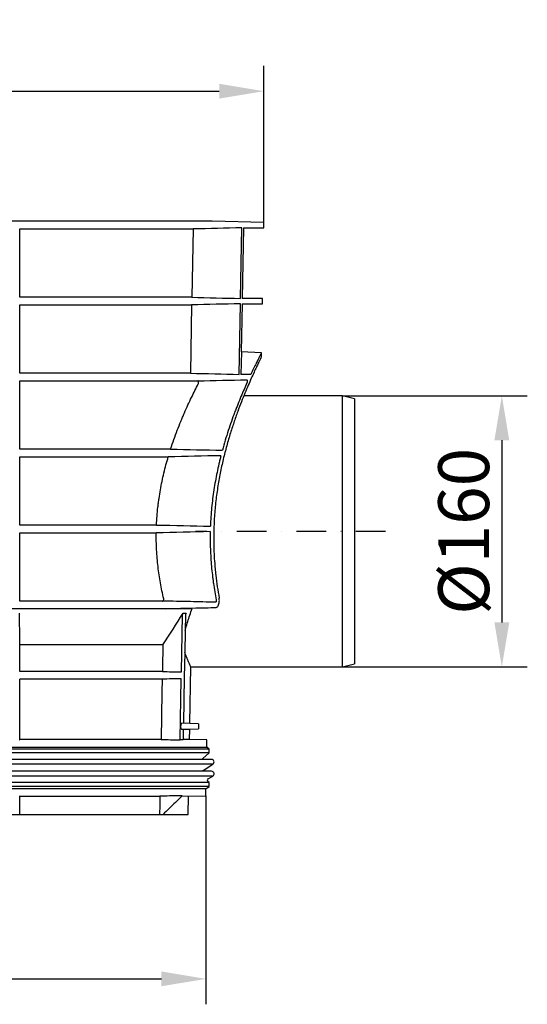
# Model space of a CAD drawing. Extents: x 42 to 1438, y 369 to 1908.
# Drawn here: x 1138 to 1438, y 1301 to 1882 of the extents above; entities that cross this region are included whole.
import ezdxf

# ---------------------------------------------------------------- set-up
doc = ezdxf.new("R2010")
doc.units = 0
doc.header["$LTSCALE"] = 7
doc.header["$MEASUREMENT"] = 0
doc.linetypes.add('STRICHPUNKT', pattern=[1, 0.5, -0.25, 0, -0.25])
doc.layers.get('DEFPOINTS').update_dxf_attribs({"color": 10, "linetype": 'CONTINUOUS'})
for name, color, linetype in [('BEMASS', 10, 'CONTINUOUS'), ('DUENN-18', 10, 'CONTINUOUS'), ('MITTE', 10, 'STRICHPUNKT'), ('SICHTBAR', 10, 'CONTINUOUS')]:
    doc.layers.add(name, color=color, linetype=linetype)
doc.styles.add('BEMSTIL', font='isocp3.shx', dxfattribs={"width": 0.8})
doc.dimstyles.new('BEMASS', dxfattribs={"dimscale": 7.5, "dimtxt": 4, "dimasz": 3.5, "dimexe": 2, "dimexo": 0, "dimgap": 1, "dimtad": 1, "dimdec": 0, "dimtxsty": 'BEMSTIL', "dimcen": 3, "dimclrd": 256, "dimclre": 256, "dimclrt": 256, "dimazin": 3, "dimtfac": 0.875, "dimtdec": 0, "dimtmove": 0, "dimatfit": 3, "dimtolj": 1})

# ---------------------------------------------------------------- blocks, each defined once
blk = doc.blocks.new('*D0')
at = {"layer": 'BEMASS'}
for p, q in [((879.22, 1423.79), (879.22, 1300.73)), ((1248.07, 1423.79), (1248.07, 1300.73)), ((905.47, 1315.73), (1221.82, 1315.73))]:
    blk.add_line(p, q, dxfattribs=at)
for points in [[(905.47, 1320.11), (905.47, 1311.36), (879.22, 1315.73)], [(1221.82, 1320.11), (1221.82, 1311.36), (1248.07, 1315.73)]]:
    blk.add_solid(points, dxfattribs=at)
at = {"layer": 'DEFPOINTS', "color": 0}
for p in [(879.22, 1423.79), (1248.07, 1423.79), (1248.07, 1315.73)]:
    blk.add_point(p, dxfattribs=at)
at = {"layer": 'BEMASS', "insert": (1063.65, 1338.23), "char_height": 30, "attachment_point": 5, "style": 'BEMSTIL'}
blk.add_mtext('\\A1;%%c369', dxfattribs=at)
blk = doc.blocks.new('*D6')
at = {"layer": 'BEMASS'}
for p, q in [((845.08, 1761.95), (845.08, 1854.42)), ((1282.21, 1761.95), (1282.21, 1854.42)), ((871.33, 1839.42), (1255.96, 1839.42))]:
    blk.add_line(p, q, dxfattribs=at)
for points in [[(871.33, 1843.8), (871.33, 1835.05), (845.08, 1839.42)], [(1255.96, 1843.8), (1255.96, 1835.05), (1282.21, 1839.42)]]:
    blk.add_solid(points, dxfattribs=at)
at = {"layer": 'DEFPOINTS', "color": 0}
for p in [(1282.21, 1839.42), (845.08, 1761.95), (1282.21, 1761.95)]:
    blk.add_point(p, dxfattribs=at)
at = {"layer": 'BEMASS', "insert": (1063.65, 1861.92), "char_height": 30, "attachment_point": 5, "style": 'BEMSTIL'}
blk.add_mtext('\\A1;%%c437', dxfattribs=at)
blk = doc.blocks.new('*D7')
at = {"layer": 'BEMASS'}
for p, q in [((1328.65, 1659.76), (1437.54, 1659.76)), ((1422.54, 1633.51), (1422.54, 1526.01)), ((1328.65, 1499.76), (1437.54, 1499.76))]:
    blk.add_line(p, q, dxfattribs=at)
for points in [[(1418.16, 1633.51), (1426.91, 1633.51), (1422.54, 1659.76)], [(1418.16, 1526.01), (1426.91, 1526.01), (1422.54, 1499.76)]]:
    blk.add_solid(points, dxfattribs=at)
at = {"layer": 'DEFPOINTS', "color": 0}
for p in [(1328.65, 1659.76), (1328.65, 1499.76), (1422.54, 1499.76)]:
    blk.add_point(p, dxfattribs=at)
at = {"layer": 'BEMASS', "insert": (1400.04, 1579.76), "char_height": 30, "attachment_point": 5, "rotation": 90, "style": 'BEMSTIL'}
blk.add_mtext('\\A1;%%c160', dxfattribs=at)

msp = doc.modelspace()

# ---------------------------------------------------------------- linework, layer by layer
at = {"layer": 'DUENN-18'}
for p, q in [((1138.4, 1717.84), (1138.4, 1758.14)), ((1138.4, 1758.14), (1240.52, 1758.14)), ((1240.52, 1758.14), (1239.76, 1717.84)), ((1268.47, 1717.14), (1269.24, 1758.83)), ((1239.76, 1717.84), (1138.4, 1717.84)), ((1267.64, 1672.37), (1268.41, 1714.03)), ((1138.4, 1713.34), (1239.67, 1713.34)), ((1138.4, 1673.06), (1138.4, 1713.34)), ((1239.67, 1713.34), (1238.91, 1673.06)), ((1268.97, 1685.66), (1268.69, 1672.37)), ((1238.91, 1673.06), (1138.4, 1673.06)), ((1138.4, 1668.52), (1243.37, 1668.52)), ((1138.4, 1628.28), (1138.4, 1668.52)), ((1274.57, 1672.37), (1268.69, 1672.37)), ((1328.65, 1579.76), (1328.65, 1659.76)), ((1227.29, 1628.28), (1138.4, 1628.28)), ((1138.4, 1583.5), (1138.4, 1623.7)), ((1138.4, 1623.7), (1225.87, 1623.7)), ((1218.94, 1583.5), (1138.4, 1583.5)), ((1138.4, 1578.88), (1218.81, 1578.88)), ((1138.4, 1538.64), (1138.4, 1578.88)), ((1328.65, 1499.76), (1328.65, 1579.76)), ((1222.55, 1538.64), (1138.4, 1538.64)), ((1233.64, 1496.79), (1234.28, 1530.22)), ((1234.65, 1531.43), (1236.38, 1531.43)), ((1222.7, 1512.76), (1138.4, 1512.76)), ((1138.4, 1497.06), (1138.4, 1512.76)), ((1222.4, 1497.06), (1138.4, 1497.06)), ((1222.31, 1492.56), (1138.4, 1492.56)), ((1138.4, 1456.99), (1138.4, 1492.56)), ((1232.88, 1456.99), (1233.56, 1492.82)), ((1238.58, 1466.39), (1233.95, 1466.51)), ((1233.89, 1463), (1238.52, 1463.12)), ((1234.75, 1463.02), (1234.63, 1456.99)), ((1248.9, 1452.26), (1063.65, 1452.26)), ((1249.9, 1451.26), (1063.65, 1451.26)), ((1249.9, 1449.01), (1063.65, 1449.01)), ((1245.94, 1445.25), (881.35, 1445.25)), ((1252.2, 1442.48), (1063.65, 1442.48)), ((1245.94, 1438.2), (881.35, 1438.2)), ((1252.15, 1435.4), (1063.65, 1435.4)), ((1249.9, 1431.52), (1063.65, 1431.52)), ((1249.9, 1429.26), (1063.65, 1429.26)), ((1248.07, 1427.76), (1063.65, 1427.76)), ((1138.4, 1412.76), (1138.4, 1423.52))]:
    msp.add_line(p, q, dxfattribs=at)
at = {"layer": 'DUENN-18', "flags": 128}
for points in [[(1236.02, 1530.22), (1235.84, 1521.12)], [(1222.7, 1512.76), (1222.43, 1498.81), (1222.4, 1497.06)], [(1235.6, 1508.28), (1235.33, 1493.79), (1234.81, 1466.49)], [(1222.31, 1492.56), (1222.16, 1484.87), (1221.63, 1456.99)], [(1220.98, 1423.52), (1220.93, 1420.83), (1220.87, 1418.14), (1220.77, 1412.76)]]:
    msp.add_lwpolyline(points, dxfattribs=at)
at = {"layer": 'DUENN-18'}
for points in [[(1269.24, 1758.83), (1259.67, 1758.6), (1250.09, 1758.37), (1240.52, 1758.14)], [(1268.41, 1714.03), (1258.83, 1713.8), (1249.25, 1713.57), (1239.67, 1713.34)], [(1239.76, 1717.84), (1249.33, 1717.61), (1258.9, 1717.38), (1268.47, 1717.14)], [(1238.91, 1673.06), (1248.48, 1672.83), (1258.06, 1672.6), (1267.64, 1672.37)], [(1243.37, 1668.52), (1252.97, 1668.75), (1262.56, 1668.98), (1272.15, 1669.21)], [(1227.29, 1628.28), (1237.45, 1628.05), (1247.6, 1627.82), (1257.76, 1627.59)], [(1256.91, 1624.39), (1246.57, 1624.15), (1236.22, 1623.92), (1225.87, 1623.7)], [(1218.94, 1583.5), (1229.53, 1583.28), (1240.13, 1583.04), (1250.72, 1582.81)], [(1250.62, 1579.57), (1240.02, 1579.33), (1229.41, 1579.1), (1218.81, 1578.88)], [(1138.4, 1512.76), (1138.33, 1518.97), (1138.26, 1525.19), (1138.19, 1531.43)], [(1222.7, 1512.76), (1226.7, 1518.97), (1230.68, 1525.19), (1234.65, 1531.43)], [(1222.4, 1497.06), (1226.15, 1496.97), (1229.89, 1496.88), (1233.64, 1496.79)], [(1233.56, 1492.82), (1229.81, 1492.73), (1226.06, 1492.64), (1222.31, 1492.56)]]:
    msp.add_open_spline(points, degree=3, dxfattribs=at)
for points, knots in [([(1280.82, 1685.04), (1280.83, 1685.05), (1280.85, 1685.09), (1280.5, 1684.41), (1279.82, 1683.09), (1278.86, 1681.19), (1277.67, 1678.81), (1276.25, 1675.92), (1275.13, 1673.55), (1274.57, 1672.37)], [0, 0, 0, 0, 0.085048, 0.246257, 0.408753, 0.554323, 0.700781, 0.849945, 1, 1, 1, 1]), ([(1243.55, 1666.71), (1243.58, 1666.77), (1243.6, 1666.84), (1243.65, 1667.01), (1243.67, 1667.11), (1243.71, 1667.41), (1243.72, 1667.64), (1243.69, 1667.95), (1243.67, 1668.04), (1243.63, 1668.21), (1243.6, 1668.28), (1243.51, 1668.46), (1243.44, 1668.52), (1243.37, 1668.52)], [0, 0, 0, 0, 0.125, 0.125, 0.25, 0.25, 0.5, 0.5, 0.625, 0.625, 0.75, 0.75, 1, 1, 1, 1]), ([(1272.28, 1667.39), (1271.15, 1664.89), (1269.96, 1662.18), (1268.13, 1657.78), (1267.51, 1656.25), (1266.56, 1653.89), (1266.25, 1653.08), (1265.61, 1651.45), (1265.3, 1650.61), (1263.71, 1646.41), (1262.46, 1642.88), (1260.04, 1635.49), (1258.86, 1631.63), (1257.76, 1627.59)], [0, 0, 0, 0, 0.25, 0.25, 0.375, 0.375, 0.4375, 0.4375, 0.5, 0.5, 0.75, 0.75, 1, 1, 1, 1]), ([(1272.15, 1669.21), (1272.18, 1669.21), (1272.21, 1669.2), (1272.26, 1669.13), (1272.29, 1669.09), (1272.34, 1668.97), (1272.36, 1668.89), (1272.39, 1668.72), (1272.4, 1668.63), (1272.42, 1668.42), (1272.42, 1668.31), (1272.42, 1668.09), (1272.41, 1667.98), (1272.38, 1667.78), (1272.37, 1667.68), (1272.33, 1667.52), (1272.3, 1667.44), (1272.28, 1667.39)], [0, 0, 0, 0, 0.125, 0.125, 0.25, 0.25, 0.375, 0.375, 0.5, 0.5, 0.625, 0.625, 0.75, 0.75, 0.875, 0.875, 1, 1, 1, 1]), ([(1227.29, 1628.28), (1228.53, 1632.14), (1229.85, 1635.84), (1231.89, 1641.16), (1232.58, 1642.9), (1233.63, 1645.45), (1233.98, 1646.29), (1234.69, 1647.95), (1235.04, 1648.78), (1236.8, 1652.83), (1238.21, 1655.87), (1240.94, 1661.58), (1242.27, 1664.24), (1243.55, 1666.71)], [0, 0, 0, 0, 0.25, 0.25, 0.375, 0.375, 0.4375, 0.4375, 0.5, 0.5, 0.75, 0.75, 1, 1, 1, 1]), ([(1218.94, 1583.5), (1219.09, 1586.99), (1219.37, 1590.48), (1219.86, 1594.84), (1219.96, 1595.71), (1220.19, 1597.44), (1220.3, 1598.3), (1220.68, 1600.88), (1220.95, 1602.58), (1221.85, 1607.62), (1222.54, 1610.92), (1223.7, 1615.78), (1224.11, 1617.39), (1224.75, 1619.77), (1224.97, 1620.56), (1225.41, 1622.14), (1225.64, 1622.92), (1225.87, 1623.7)], [0, 0, 0, 0, 0.25, 0.25, 0.3125, 0.3125, 0.375, 0.375, 0.5, 0.5, 0.75, 0.75, 0.875, 0.875, 0.9375, 0.9375, 1, 1, 1, 1]), ([(1256.91, 1624.39), (1256.71, 1623.59), (1256.5, 1622.78), (1256.1, 1621.14), (1255.91, 1620.32), (1255.33, 1617.84), (1254.97, 1616.17), (1253.93, 1611.13), (1253.31, 1607.72), (1252.25, 1600.79), (1251.8, 1597.27), (1251.28, 1591.91), (1251.13, 1590.11), (1250.89, 1586.47), (1250.79, 1584.63), (1250.72, 1582.81)], [0, 0, 0, 0, 0.0625, 0.0625, 0.125, 0.125, 0.25, 0.25, 0.5, 0.5, 0.75, 0.75, 0.875, 0.875, 1, 1, 1, 1]), ([(1223.17, 1540), (1222.46, 1543.04), (1221.82, 1546.13), (1220.71, 1552.44), (1220.23, 1555.65), (1219.66, 1560.56), (1219.49, 1562.22), (1219.21, 1565.55), (1219.1, 1567.21), (1218.83, 1572.21), (1218.77, 1575.54), (1218.81, 1578.88)], [0, 0, 0, 0, 0.25, 0.25, 0.5, 0.5, 0.625, 0.625, 0.75, 0.75, 1, 1, 1, 1]), ([(1250.62, 1579.57), (1250.55, 1576.11), (1250.58, 1572.67), (1250.82, 1565.84), (1251.04, 1562.44), (1251.5, 1557.37), (1251.67, 1555.69), (1251.97, 1553.17), (1252.07, 1552.33), (1252.29, 1550.67), (1252.4, 1549.84), (1252.99, 1545.71), (1253.54, 1542.48), (1254.15, 1539.31)], [0, 0, 0, 0, 0.25, 0.25, 0.5, 0.5, 0.625, 0.625, 0.6875, 0.6875, 0.75, 0.75, 1, 1, 1, 1]), ([(1222.55, 1538.64), (1222.65, 1538.64), (1222.74, 1538.67), (1222.87, 1538.77), (1222.92, 1538.81), (1222.99, 1538.9), (1223.03, 1538.96), (1223.13, 1539.15), (1223.18, 1539.31), (1223.22, 1539.66), (1223.21, 1539.84), (1223.17, 1540)], [0, 0, 0, 0, 0.25, 0.25, 0.375, 0.375, 0.5, 0.5, 0.75, 0.75, 1, 1, 1, 1]), ([(1253.63, 1537.95), (1248.76, 1538.06), (1243.88, 1538.17), (1239, 1538.28), (1233.52, 1538.4), (1228.04, 1538.52), (1222.55, 1538.64)], [0, 0, 0, 0, 0.01464701, 0.01464701, 0.01464701, 0.03110082, 0.03110082, 0.03110082, 0.03110082]), ([(1254.15, 1539.31), (1254.18, 1539.15), (1254.19, 1538.98), (1254.16, 1538.64), (1254.12, 1538.48), (1254.04, 1538.28), (1254.01, 1538.22), (1253.94, 1538.12), (1253.91, 1538.08), (1253.79, 1537.98), (1253.71, 1537.95), (1253.63, 1537.95)], [0, 0, 0, 0, 0.25, 0.25, 0.5, 0.5, 0.625, 0.625, 0.75, 0.75, 1, 1, 1, 1]), ([(1234.28, 1530.22), (1234.28, 1530.43), (1234.31, 1530.64), (1234.44, 1531.05), (1234.53, 1531.25), (1234.65, 1531.43)], [0, 0, 0, 0, 0.5, 0.5, 1, 1, 1, 1]), ([(1236.38, 1531.43), (1236.26, 1531.25), (1236.18, 1531.05), (1236.05, 1530.65), (1236.02, 1530.43), (1236.02, 1530.22)], [0, 0, 0, 0, 0.5, 0.5, 1, 1, 1, 1]), ([(1233.95, 1466.51), (1233.95, 1466.51), (1233.86, 1466.55), (1233.68, 1466.42), (1233.43, 1466.11), (1233.24, 1465.6), (1233.15, 1465.01), (1233.15, 1464.43), (1233.22, 1463.91), (1233.36, 1463.46), (1233.55, 1463.15), (1233.74, 1462.99), (1233.85, 1463.02), (1233.88, 1463.03)], [0, 0, 0, 0, 0.000966, 0.119586, 0.239793, 0.354778, 0.46018, 0.557157, 0.650751, 0.746513, 0.848669, 0.959236, 1, 1, 1, 1]), ([(1233.91, 1423.52), (1232.72, 1422.48), (1231.39, 1421.17), (1230.06, 1419.85), (1228.86, 1418.67), (1227.65, 1417.49), (1226.45, 1416.3), (1225.24, 1415.12), (1224.04, 1413.94), (1222.83, 1412.76)], [0, 0, 0, 0, 0.00560492, 0.00560492, 0.00560492, 0.0106699, 0.0106699, 0.0106699, 0.0157349, 0.0157349, 0.0157349, 0.0157349])]:
    msp.add_open_spline(points, degree=3, knots=knots, dxfattribs=at)
at = {"layer": 'MITTE', "ltscale": 5}
msp.add_line((1354, 1579.76), (1242.02, 1579.76), dxfattribs=at)
at = {"layer": 'SICHTBAR'}
for p, q in [((1251.75, 1762.74), (875.54, 1762.74)), ((1251.74, 1762.74), (875.55, 1762.74)), ((1282.21, 1761.95), (1251.75, 1762.74)), ((1282.15, 1758.83), (1282.21, 1761.95)), ((1270.28, 1758.83), (1269.52, 1717.14)), ((1270.28, 1758.83), (1282.15, 1758.83)), ((1269.46, 1714.03), (1268.93, 1685.66)), ((1269.46, 1714.03), (1281.37, 1714.03)), ((1281.42, 1717.14), (1269.52, 1717.14)), ((1281.37, 1714.03), (1281.42, 1717.14)), ((1280.86, 1685.12), (1268.93, 1685.66)), ((1280.82, 1682.73), (1280.86, 1685.12)), ((1328.65, 1659.76), (1270.44, 1659.76)), ((1335.65, 1657.88), (1328.65, 1659.76)), ((1335.65, 1657.88), (1335.65, 1579.76)), ((1335.65, 1579.76), (1335.65, 1501.63)), ((1224.27, 1534.14), (875.53, 1534.14)), ((1239.9, 1534.14), (1224.27, 1534.14)), ((1239.9, 1534.14), (1239.82, 1534.5)), ((1238.58, 1466.39), (1239.16, 1499.8)), ((1239.15, 1499.76), (1328.65, 1499.76)), ((1328.65, 1499.76), (1335.65, 1501.63)), ((1243.65, 1466.26), (1238.58, 1466.38)), ((1243.65, 1466.26), (1243.65, 1463.26)), ((1238.42, 1456.99), (1238.52, 1463.12)), ((1238.52, 1463.15), (1243.65, 1463.26)), ((1221.63, 1456.99), (1138.4, 1456.99)), ((1234.63, 1456.72), (1232.88, 1456.72)), ((1238.42, 1456.99), (1234.67, 1456.99)), ((1248.57, 1456.72), (1238.42, 1456.99)), ((1248.57, 1452.26), (1248.57, 1456.72)), ((1249.9, 1451.26), (1248.9, 1452.26)), ((1246.23, 1445.7), (1249.9, 1449.01)), ((1249.9, 1449.01), (1249.9, 1451.26)), ((1251.4, 1445.25), (1245.94, 1445.25)), ((1246.36, 1438.75), (1252.2, 1442.48)), ((1251.4, 1438.2), (1245.94, 1438.2)), ((1249.39, 1433.8), (1252.15, 1435.4)), ((1248.07, 1427.76), (1249.9, 1429.26)), ((1249.9, 1431.52), (1249.19, 1432.23)), ((1249.9, 1429.26), (1249.9, 1431.52)), ((1138.4, 1423.52), (1220.98, 1423.52)), ((1234.05, 1423.79), (1232.37, 1423.79)), ((1234.05, 1423.79), (1237.83, 1423.52)), ((1237.65, 1412.76), (1237.83, 1423.52)), ((1237.83, 1423.52), (1248.07, 1423.79)), ((1248.07, 1423.79), (1248.07, 1427.76)), ((1133.9, 1412.76), (1138.4, 1412.76)), ((1138.4, 1412.76), (1220.77, 1412.76)), ((1220.77, 1412.76), (1222.83, 1412.76)), ((1222.83, 1412.76), (1237.65, 1412.76))]:
    msp.add_line(p, q, dxfattribs=at)
at = {"layer": 'SICHTBAR', "flags": 128}
for points in [[(1235.84, 1521.12), (1235.6, 1508.28)], [(1245.94, 1445.25), (1246.04, 1445.47), (1246.23, 1445.7)]]:
    msp.add_lwpolyline(points, dxfattribs=at)
at = {"layer": 'SICHTBAR'}
for centre, radius, start, end in [((1251.74, 1762.24), 0.5, 88.5, 90), ((1251.4, 1443.75), 1.5, 302.53969, 90), ((1246.9, 1437.91), 1, 122.53969, 163.33752), ((1251.4, 1436.7), 1.5, 300.1, 90), ((1249.9, 1432.94), 1, 120.1, 225)]:
    msp.add_arc(centre, radius, start, end, dxfattribs=at)
for points, knots in [([(1280.79, 1682.73), (1280.79, 1682.74), (1280.81, 1682.78), (1280.5, 1682.15), (1279.9, 1680.91), (1279, 1679.06), (1277.85, 1676.66), (1276.46, 1673.68), (1274.84, 1670.12), (1273.04, 1666.01), (1271.07, 1661.36), (1268.99, 1656.19), (1266.78, 1650.39), (1264.52, 1643.97), (1262.23, 1636.91), (1260.03, 1629.32), (1258, 1621.34), (1256.24, 1613.04), (1254.76, 1604.43), (1253.62, 1595.46), (1252.92, 1586.65), (1252.63, 1578.17), (1252.7, 1570.05), (1253.11, 1561.88), (1253.83, 1554.18), (1254.75, 1546.98), (1255.5, 1542.59), (1255.87, 1540.38)], [0, 0, 0, 0, 0.020827, 0.060138, 0.099745, 0.137906, 0.176322, 0.215516, 0.254967, 0.294728, 0.334728, 0.375452, 0.416419, 0.459846, 0.503563, 0.548205, 0.593181, 0.636747, 0.680669, 0.725777, 0.771323, 0.810357, 0.849696, 0.889978, 0.930575, 0.965196, 1, 1, 1, 1]), ([(1253.9, 1534.83), (1254.06, 1534.83), (1254.22, 1534.87), (1254.52, 1535.01), (1254.68, 1535.12), (1254.96, 1535.41), (1255.1, 1535.58), (1255.29, 1535.89), (1255.35, 1536.01), (1255.46, 1536.25), (1255.52, 1536.37), (1255.62, 1536.64), (1255.66, 1536.78), (1255.75, 1537.07), (1255.79, 1537.23), (1255.89, 1537.69), (1255.93, 1538.02), (1255.99, 1538.71), (1256, 1539.05), (1255.97, 1539.56), (1255.96, 1539.73), (1255.93, 1540.06), (1255.9, 1540.23), (1255.87, 1540.38)], [0, 0, 0, 0, 0.125, 0.125, 0.25, 0.25, 0.375, 0.375, 0.4375, 0.4375, 0.5, 0.5, 0.5625, 0.5625, 0.625, 0.625, 0.75, 0.75, 0.875, 0.875, 0.9375, 0.9375, 1, 1, 1, 1]), ([(1224.27, 1534.14), (1230.21, 1534.28), (1236.15, 1534.41), (1242.1, 1534.55), (1246.03, 1534.65), (1249.96, 1534.74), (1253.9, 1534.83)], [0, 0, 0, 0, 0.01785514, 0.01785514, 0.01785514, 0.02967281, 0.02967281, 0.02967281, 0.02967281]), ([(1235.84, 1521.12), (1235.98, 1521.64), (1236.43, 1523.35), (1237.66, 1527.58), (1239.02, 1531.56), (1239.9, 1534.14)], [0, 0, 0, 0, 0.131657, 0.437431, 1, 1, 1, 1]), ([(1239.15, 1499.8), (1239.14, 1499.82), (1239.12, 1499.85), (1238.83, 1500.52), (1238.35, 1501.62), (1237.67, 1503.23), (1236.77, 1505.36), (1236.01, 1507.27), (1235.6, 1508.28)], [0, 0, 0, 0, 0.143796, 0.307516, 0.472371, 0.640725, 0.810246, 1, 1, 1, 1])]:
    msp.add_open_spline(points, degree=3, knots=knots, dxfattribs=at)
for points in [[(1138.2, 1456.72), (1138.26, 1456.81), (1138.33, 1456.9), (1138.4, 1456.99)], [(1221.63, 1456.99), (1225.38, 1456.9), (1229.13, 1456.81), (1232.88, 1456.72)], [(1138.4, 1423.52), (1138.3, 1423.61), (1138.2, 1423.7), (1138.1, 1423.79)], [(1232.37, 1423.79), (1228.58, 1423.7), (1224.78, 1423.61), (1220.98, 1423.52)]]:
    msp.add_open_spline(points, degree=3, dxfattribs=at)

# ---------------------------------------------------------------- dimensions: what is measured, and where the dimension line sits
at = {"layer": 'BEMASS'}
for base, p1, p2, text, picture, middle in [((1282.21, 1839.42), (845.08, 1761.95), (1282.21, 1761.95), '%%c437', '*D6', (1063.65, 1861.92)), ((1248.07, 1315.73), (879.22, 1423.79), (1248.07, 1423.79), '%%c369', '*D0', (1063.65, 1338.23))]:
    dim = msp.add_linear_dim(base=base, p1=p1, p2=p2, text=text, dimstyle='BEMASS', dxfattribs=at)
    dim.commit()
    dim.dimension.update_dxf_attribs({"geometry": picture, "text_midpoint": middle})
dim = msp.add_linear_dim(base=(1422.54, 1499.76), p1=(1328.65, 1659.76), p2=(1328.65, 1499.76), angle=90, text='%%c160', dimstyle='BEMASS', dxfattribs=at)
dim.commit()
dim.dimension.update_dxf_attribs({"geometry": '*D7', "text_midpoint": (1400.04, 1579.76)})

doc.saveas('drawing.dxf')
